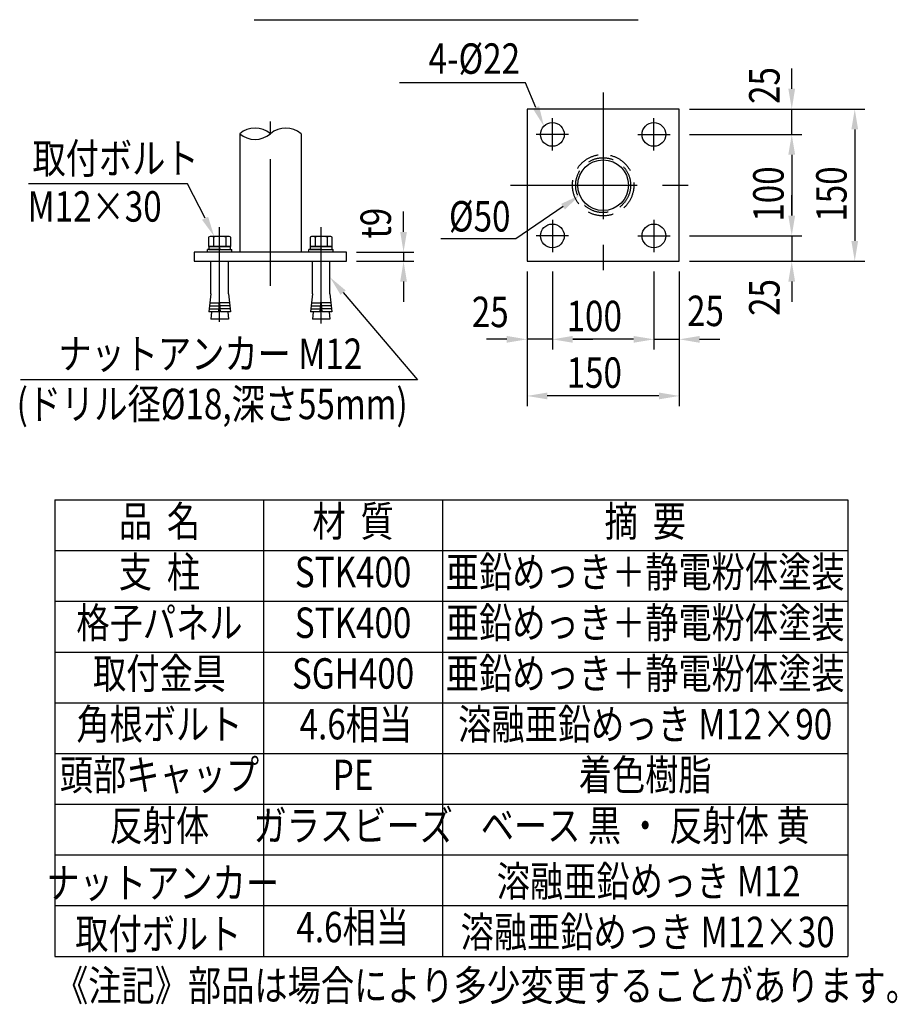
# Model space of a CAD drawing. Extents: x 123 to 9074, y 616 to 6345.
# Drawn here: x 6681 to 8843, y 939 to 3366 of the extents above; entities that cross this region are included whole.
import ezdxf
from ezdxf.enums import TextEntityAlignment as Align

# ---------------------------------------------------------------- set-up
doc = ezdxf.new("R2010")
doc.units = 0
doc.header["$LTSCALE"] = 250
doc.header["$PDMODE"] = 33
doc.header["$PDSIZE"] = 5
doc.linetypes.add('CENTER', pattern=[2, 1.25, -0.25, 0.25, -0.25])
doc.linetypes.add('HIDDEN', pattern=[0.375, 0.25, -0.125])
doc.layers.get('0').update_dxf_attribs({"linetype": 'CONTINUOUS'})
doc.layers.get('DEFPOINTS').update_dxf_attribs({"linetype": 'CONTINUOUS'})
for name, color, linetype in [('CENTER', 3, 'CENTER'), ('HASEN', 7, 'HIDDEN'), ('MOJI', 6, 'CONTINUOUS'), ('MOJI2', 1, 'CONTINUOUS'), ('SJC', 1, 'CONTINUOUS'), ('SJC2', 7, 'CONTINUOUS'), ('SUNPOU', 4, 'CONTINUOUS')]:
    doc.layers.add(name, color=color, linetype=linetype)
doc.styles.add('EXT08', font='ROMANS', dxfattribs={"width": 0.8, "bigfont": 'EXTFONT'})
doc.dimstyles.new('SJC', dxfattribs={"dimtxt": 0.18, "dimasz": 0.18, "dimexe": 0.18, "dimexo": 0.0625, "dimgap": 0.09, "dimtad": 0, "dimtih": 1, "dimtoh": 1, "dimzin": 0, "dimcen": 0.09, "dimazin": 3, "dimtfac": 1, "dimtofl": 0, "dimtmove": 0, "dimatfit": 3})

# ---------------------------------------------------------------- blocks, each defined once
blk = doc.blocks.new('元部材表T-40')
at = {"layer": 'MOJI'}
for p, q in [((0, 875), (1953, 875)), ((0, 750), (1953, 750)), ((0, 625), (1953, 625)), ((0, 500), (1953, 500)), ((0, 375), (1953, 375)), ((0, 250), (1953, 250)), ((0, 250), (1953, 250)), ((0, 125), (1953, 125)), ((0, 0), (1953, 0)), ((0, 0), (1953, 0))]:
    blk.add_line(p, q, dxfattribs=at)
at = {"layer": 'MOJI', "style": 'EXT08', "width": 0.8}
for s, p in [('品  名', (257.3, 812.5)), ('材  質', (734.3, 812.5)), ('摘  要', (1453.8, 812.5)), ('支  柱', (257.3, 687.5)), ('STK400', (734.3, 687.5)), ('亜鉛めっき＋静電粉体塗装', (1453.8, 687.5)), ('格子パネル', (257.3, 562.5)), ('STK400', (734.3, 562.5)), ('亜鉛めっき＋静電粉体塗装', (1453.8, 562.5)), ('取付金具', (257.3, 437.5)), ('SGH400', (734.3, 437.5)), ('亜鉛めっき＋静電粉体塗装', (1453.8, 437.5)), ('角根ボルト', (257.3, 312.5)), ('4.6相当', (741.2, 312.5)), ('溶融亜鉛めっき M12×90', (1453.8, 312.5)), ('頭部キャップ', (257.3, 187.5)), ('着色樹脂', (1453.8, 187.5)), ('PE', (734.3, 187.5)), ('ガラスビーズ', (734.6, 62.5)), ('反射体', (257.3, 62.5)), ('ベース 黒 ・ 反射体 黄', (1453.8, 62.5))]:
    blk.add_text(s, height=75, dxfattribs=at).set_placement(p, align=Align.MIDDLE)
blk = doc.blocks.new('部材表T-40PL')
at = {"layer": 'MOJI'}
for p, q in [((0, 1125), (0, 0)), ((514, 1125), (514, 0)), ((954.5, 1125), (954.5, 0)), ((1953, 1125), (1953, 0)), ((0, 125), (1953, 125)), ((0, 0), (1953, 0))]:
    blk.add_line(p, q, dxfattribs=at)
at = {"layer": 'SJC'}
blk.add_blockref('元部材表T-40', (0, 250), dxfattribs=at)
at = {"layer": 'MOJI', "style": 'EXT08', "width": 0.8}
for s, p in [('ナットアンカー', (265.4, 143.5)), ('溶融亜鉛めっき M12', (1462.5, 147.6)), ('取付ボルト', (254.5, 17.9)), ('溶融亜鉛めっき M12×30', (1459.9, 22.6))]:
    blk.add_text(s, height=75, dxfattribs=at).set_placement(p, align=Align.CENTER)
blk.add_text('4.6相当', height=75, dxfattribs=at).set_placement((733.3, 62.5), align=Align.MIDDLE)
blk.add_text('《注記》部品は場合により多少変更することがあります。', height=75, dxfattribs=at).set_placement((0, -34.4), align=Align.TOP_LEFT)
blk = doc.blocks.new('*U113')
at = {"layer": 'MOJI'}
blk.add_lwpolyline([(-980.5, -81.6), (-1023.6, 3.7)], dxfattribs=at)
blk.add_solid([(-973, -77.9), (-957.9, -126.2), (-987.9, -85.4)], dxfattribs=at)
blk = doc.blocks.new('*U114')
at = {"layer": 'SUNPOU', "color": 0, "style": 'EXT08', "width": 0.8}
blk.add_text('25', height=75, dxfattribs=at).set_placement((-323.5, -349.9))
blk = doc.blocks.new('*D59')
at = {"layer": 'DEFPOINTS', "color": 0}
for p in [(-187.5, -187.5), (-125, -187.5), (-187.5, -379.9)]:
    blk.add_point(p, dxfattribs=at)
at = {"layer": 'SUNPOU', "color": 0}
for p, q in [((-187.5, -212.5), (-187.5, -404.9)), ((-125, -212.5), (-125, -404.9)), ((-237.5, -379.9), (-287.5, -379.9)), ((-125, -379.9), (-187.5, -379.9)), ((-75, -379.9), (-25, -379.9))]:
    blk.add_line(p, q, dxfattribs=at)
for points in [[(-237.5, -371.6), (-237.5, -388.3), (-187.5, -379.9)], [(-75, -371.6), (-75, -388.3), (-125, -379.9)]]:
    blk.add_solid(points, dxfattribs=at)
blk.add_blockref('*U114', (0, 0))
blk = doc.blocks.new('*U115')
at = {"layer": 'SUNPOU', "color": 0, "style": 'EXT08', "width": 0.8}
blk.add_text('25', height=75, rotation=90, dxfattribs=at).set_placement((434.6, 200.2))
blk = doc.blocks.new('*D60')
at = {"layer": 'DEFPOINTS', "color": 0}
for p in [(187.5, 187.5), (464.6, 187.5), (187.5, 125)]:
    blk.add_point(p, dxfattribs=at)
at = {"layer": 'SUNPOU', "color": 0}
for p, q in [((464.6, 237.5), (464.6, 287.5)), ((212.5, 187.5), (489.6, 187.5)), ((464.6, 125), (464.6, 187.5)), ((212.5, 125), (489.6, 125)), ((464.6, 75), (464.6, 25))]:
    blk.add_line(p, q, dxfattribs=at)
for points in [[(456.2, 237.5), (472.9, 237.5), (464.6, 187.5)], [(456.2, 75), (472.9, 75), (464.6, 125)]]:
    blk.add_solid(points, dxfattribs=at)
blk.add_blockref('*U115', (0, 0))
blk = doc.blocks.new('*U116')
at = {"layer": 'MOJI'}
blk.add_lwpolyline([(-165.4, 191.5), (-191.2, 252.3)], dxfattribs=at)
blk.add_solid([(-157.7, 194.8), (-145.8, 145.5), (-173, 188.3)], dxfattribs=at)
blk = doc.blocks.new('*U117')
at = {"layer": 'SUNPOU', "color": 0, "style": 'EXT08', "width": 0.8}
blk.add_text('150', height=75, rotation=90, dxfattribs=at).set_placement((599.8, -90))
blk = doc.blocks.new('*D61')
at = {"layer": 'DEFPOINTS', "color": 0}
for p in [(187.5, 187.5), (187.5, -187.5), (619.8, -187.5)]:
    blk.add_point(p, dxfattribs=at)
at = {"layer": 'SUNPOU', "color": 0}
for p, q in [((212.5, 187.5), (644.8, 187.5)), ((619.8, 137.5), (619.8, -137.5)), ((212.5, -187.5), (644.8, -187.5))]:
    blk.add_line(p, q, dxfattribs=at)
for points in [[(611.5, 137.5), (628.1, 137.5), (619.8, 187.5)], [(611.5, -137.5), (628.1, -137.5), (619.8, -187.5)]]:
    blk.add_solid(points, dxfattribs=at)
blk.add_blockref('*U117', (0, 0))
blk = doc.blocks.new('*U118')
at = {"layer": 'SUNPOU', "color": 0, "style": 'EXT08', "width": 0.8}
blk.add_text('150', height=75, dxfattribs=at).set_placement((-90, -499.4))
blk = doc.blocks.new('*D62')
at = {"layer": 'DEFPOINTS', "color": 0}
for p in [(-187.5, -187.5), (187.5, -187.5), (-187.5, -519.4)]:
    blk.add_point(p, dxfattribs=at)
at = {"layer": 'SUNPOU', "color": 0}
for p, q in [((-187.5, -212.5), (-187.5, -544.4)), ((187.5, -212.5), (187.5, -544.4)), ((137.5, -519.4), (-137.5, -519.4))]:
    blk.add_line(p, q, dxfattribs=at)
for points in [[(-137.5, -511.1), (-137.5, -527.8), (-187.5, -519.4)], [(137.5, -511.1), (137.5, -527.8), (187.5, -519.4)]]:
    blk.add_solid(points, dxfattribs=at)
blk.add_blockref('*U118', (0, 0))
blk = doc.blocks.new('*U119')
at = {"layer": 'SUNPOU', "color": 0, "style": 'EXT08', "width": 0.8}
blk.add_text('25', height=75, dxfattribs=at).set_placement((206.7, -347.3))
blk = doc.blocks.new('*D63')
at = {"layer": 'DEFPOINTS', "color": 0}
for p in [(125, -187.5), (187.5, -187.5), (187.5, -379.9)]:
    blk.add_point(p, dxfattribs=at)
at = {"layer": 'SUNPOU', "color": 0}
for p, q in [((125, -212.5), (125, -404.9)), ((187.5, -212.5), (187.5, -404.9)), ((75, -379.9), (25, -379.9)), ((125, -379.9), (187.5, -379.9)), ((237.5, -379.9), (287.5, -379.9))]:
    blk.add_line(p, q, dxfattribs=at)
for points in [[(75, -371.6), (75, -388.3), (125, -379.9)], [(237.5, -371.6), (237.5, -388.3), (187.5, -379.9)]]:
    blk.add_solid(points, dxfattribs=at)
blk.add_blockref('*U119', (0, 0))
blk = doc.blocks.new('*U120')
at = {"layer": 'SUNPOU', "color": 0, "style": 'EXT08', "width": 0.8}
blk.add_text('100', height=75, dxfattribs=at).set_placement((-90, -359.9))
blk = doc.blocks.new('*D64')
at = {"layer": 'DEFPOINTS', "color": 0}
for p in [(-125, -187.5), (125, -187.5), (-125, -379.9)]:
    blk.add_point(p, dxfattribs=at)
at = {"layer": 'SUNPOU', "color": 0}
for p, q in [((-125, -212.5), (-125, -404.9)), ((125, -212.5), (125, -404.9)), ((75, -379.9), (-75, -379.9))]:
    blk.add_line(p, q, dxfattribs=at)
for points in [[(-75, -371.6), (-75, -388.3), (-125, -379.9)], [(75, -371.6), (75, -388.3), (125, -379.9)]]:
    blk.add_solid(points, dxfattribs=at)
blk.add_blockref('*U120', (0, 0))
blk = doc.blocks.new('*U121')
at = {"layer": 'MOJI'}
blk.add_lwpolyline([(-98.7, -52.9), (-214.8, -131.9)], dxfattribs=at)
blk.add_solid([(-103.4, -46), (-57.4, -24.7), (-94, -59.8)], dxfattribs=at)
blk = doc.blocks.new('*U122')
at = {"layer": 'SUNPOU', "color": 0, "style": 'EXT08', "width": 0.8}
blk.add_text('100', height=75, rotation=90, dxfattribs=at).set_placement((444.6, -90))
blk = doc.blocks.new('*D65')
at = {"layer": 'DEFPOINTS', "color": 0}
for p in [(187.5, 125), (187.5, -125), (464.6, -125)]:
    blk.add_point(p, dxfattribs=at)
at = {"layer": 'SUNPOU', "color": 0}
for p, q in [((212.5, 125), (489.6, 125)), ((464.6, 75), (464.6, -75)), ((212.5, -125), (489.6, -125))]:
    blk.add_line(p, q, dxfattribs=at)
for points in [[(456.2, 75), (472.9, 75), (464.6, 125)], [(456.2, -75), (472.9, -75), (464.6, -125)]]:
    blk.add_solid(points, dxfattribs=at)
blk.add_blockref('*U122', (0, 0))
blk = doc.blocks.new('*U123')
at = {"layer": 'SUNPOU', "color": 0, "style": 'EXT08', "width": 0.8}
blk.add_text('25', height=75, rotation=90, dxfattribs=at).set_placement((434.6, -322.2))
blk = doc.blocks.new('*D66')
at = {"layer": 'DEFPOINTS', "color": 0}
for p in [(187.5, -125), (187.5, -187.5), (464.6, -187.5)]:
    blk.add_point(p, dxfattribs=at)
at = {"layer": 'SUNPOU', "color": 0}
for p, q in [((464.6, -75), (464.6, -25)), ((212.5, -125), (489.6, -125)), ((464.6, -125), (464.6, -187.5)), ((212.5, -187.5), (489.6, -187.5)), ((464.6, -237.5), (464.6, -287.5))]:
    blk.add_line(p, q, dxfattribs=at)
for points in [[(456.2, -75), (472.9, -75), (464.6, -125)], [(456.2, -237.5), (472.9, -237.5), (464.6, -187.5)]]:
    blk.add_solid(points, dxfattribs=at)
blk.add_blockref('*U123', (0, 0))
blk = doc.blocks.new('B0030004')
at = {"layer": 'SJC'}
for p, q in [((-9.15, 6), (0, 6)), ((-9.15, -6), (0, -6))]:
    blk.add_line(p, q, dxfattribs=at)
blk.add_lwpolyline([(0, 10.97), (-9.15, 10.97), (-10, 9.5), (-10, -9.5), (-9.15, -10.97), (0, -10.97), (0, 10.97)], dxfattribs=at)
for centre, radius, start, end in [((-5.94, 8.48), 4.06, 180, 217.70748), ((11.64, 0), 21.64, 163.90148, 196.09852), ((-5.94, -8.48), 4.06, 142.29252, 180)]:
    blk.add_arc(centre, radius, start, end, dxfattribs=at)
blk = doc.blocks.new('B0030003')
at = {"layer": 'SJC'}
blk.add_line((-3, -0.4), (0, 0.4), dxfattribs=at)
blk.add_lwpolyline([(-3, 10.75), (-3, -10.75), (0, -10.75), (0, 10.75)], close=True, dxfattribs=at)
blk = doc.blocks.new('*U124')
at = {"layer": 'MOJI'}
blk.add_lwpolyline([(-640.5, -264.8), (-457.3, -479.4)], dxfattribs=at)
blk.add_solid([(-646.8, -270.3), (-672.9, -226.8), (-634.1, -259.4)], dxfattribs=at)
blk = doc.blocks.new('*U125')
at = {"layer": 'SUNPOU', "color": 0, "style": 'EXT08', "width": 0.8}
blk.add_text('t9', height=75, rotation=90, dxfattribs=at).set_placement((-522.6, -131.9))
blk = doc.blocks.new('*D67')
at = {"layer": 'DEFPOINTS', "color": 0}
for p in [(-632.1, -165), (-632.1, -187.5), (-491.6, -187.5)]:
    blk.add_point(p, dxfattribs=at)
at = {"layer": 'SUNPOU', "color": 0}
for p, q in [((-491.6, -115), (-491.6, -65)), ((-607.1, -165), (-466.6, -165)), ((-491.6, -165), (-491.6, -187.5)), ((-607.1, -187.5), (-466.6, -187.5)), ((-491.6, -237.5), (-491.6, -287.5))]:
    blk.add_line(p, q, dxfattribs=at)
for points in [[(-499.9, -115), (-483.3, -115), (-491.6, -165)], [(-499.9, -237.5), (-483.3, -237.5), (-491.6, -187.5)]]:
    blk.add_solid(points, dxfattribs=at)
blk.add_blockref('*U125', (0, 0))
blk = doc.blocks.new('BPL-横25')
at = {"layer": 'CENTER'}
for p, q in [((0, 228.373), (0, -228.373)), ((-819.568, -248.049), (-819.568, 157.143)), ((-125, 85.156), (-125, 164.844)), ((-125, 85.156), (-125, 164.844)), ((125, 85.156), (125, 164.844)), ((-85.156, 125), (-164.844, 125)), ((85.156, 125), (164.844, 125)), ((-228.373, 0), (228.373, 0)), ((-125, -85.156), (-125, -164.844)), ((125, -85.156), (125, -164.844)), ((-944.568, -336.993), (-944.568, -103.445)), ((-694.568, -340.615), (-694.568, -103.445)), ((-85.156, -125), (-164.844, -125)), ((85.156, -125), (164.844, -125))]:
    blk.add_line(p, q, dxfattribs=at)
at = {"layer": 'HASEN'}
for radius in [75.625, 67.625]:
    blk.add_circle((0, 0), radius, dxfattribs=at)
at = {"layer": 'MOJI'}
for p, q in [((-191.161, 252.265), (-501.973, 252.265)), ((-1023.575, 3.669), (-1415.799, 3.672)), ((-214.784, -131.919), (-399.748, -131.919)), ((-457.321, -479.413), (-1434.897, -479.409))]:
    blk.add_line(p, q, dxfattribs=at)
at = {"layer": 'SJC'}
for p, q in [((-895.193, 126.751), (-895.193, -165)), ((-743.943, 126.751), (-743.943, -165)), ((-632.068, -165), (-1007.068, -165)), ((-1007.068, -165), (-1007.068, -187.5)), ((-974.568, -165), (-974.568, -158.75)), ((-944.568, -158.75), (-974.568, -158.75)), ((-944.568, -158.75), (-914.568, -158.75)), ((-914.568, -165), (-914.568, -158.75)), ((-724.568, -165), (-724.568, -158.75)), ((-694.568, -158.75), (-724.568, -158.75)), ((-694.568, -158.75), (-664.568, -158.75)), ((-664.568, -165), (-664.568, -158.75)), ((-632.068, -187.5), (-632.068, -165)), ((-1007.068, -187.5), (-632.068, -187.5)), ((-966.193, -267.5), (-966.193, -187.5)), ((-922.943, -267.5), (-922.943, -187.5)), ((-716.193, -267.5), (-716.193, -187.5)), ((-672.943, -267.5), (-672.943, -187.5)), ((-966.193, -267.5), (-970.963, -312.5)), ((-946.968, -312.5), (-944.568, -282.5)), ((-942.168, -312.5), (-944.568, -282.5)), ((-922.943, -267.5), (-918.173, -312.5)), ((-716.193, -267.5), (-720.963, -312.5)), ((-696.968, -312.5), (-694.568, -282.5)), ((-692.168, -312.5), (-694.568, -282.5)), ((-672.943, -267.5), (-668.173, -312.5)), ((-946.968, -312.5), (-970.963, -312.5)), ((-964.338, -312.5), (-966.193, -330)), ((-918.173, -312.5), (-942.168, -312.5)), ((-924.798, -312.5), (-922.943, -330)), ((-696.968, -312.5), (-720.963, -312.5)), ((-714.338, -312.5), (-716.193, -330)), ((-668.173, -312.5), (-692.168, -312.5)), ((-674.798, -312.5), (-672.943, -330)), ((-922.943, -330), (-966.193, -330)), ((-672.943, -330), (-716.193, -330))]:
    blk.add_line(p, q, dxfattribs=at)
blk.add_lwpolyline([(-187.5, 187.5), (-187.5, -187.5), (187.5, -187.5), (187.5, 187.5)], close=True, dxfattribs=at)
for centre, radius in [((-125, 125), 29.219), ((125, 125), 29.219), ((0, 0), 62.5), ((-125, -125), 29.219), ((125, -125), 29.219)]:
    blk.add_circle(centre, radius, dxfattribs=at)
for centre, start, end in [((-857.381, 82.289), 49.620807, 130.379193), ((-857.381, 171.213), 229.620807, 310.379193), ((-781.756, 82.289), 49.620807, 130.379193)]:
    blk.add_arc(centre, 58.367, start, end, dxfattribs=at)
at = {"layer": 'SJC2'}
for p, q in [((-968.578, -290), (-945.168, -290)), ((-920.558, -290), (-943.968, -290)), ((-718.578, -290), (-695.168, -290)), ((-670.558, -290), (-693.968, -290)), ((-970.168, -305), (-946.368, -305)), ((-969.373, -297.5), (-945.768, -297.5)), ((-919.763, -297.5), (-943.368, -297.5)), ((-918.968, -305), (-942.768, -305)), ((-720.168, -305), (-696.368, -305)), ((-719.373, -297.5), (-695.768, -297.5)), ((-669.763, -297.5), (-693.368, -297.5)), ((-668.968, -305), (-692.768, -305))]:
    blk.add_line(p, q, dxfattribs=at)
for name in ['*U116', '*U113', '*U121', '*U124']:
    blk.add_blockref(name, (0, 0))
at = {"layer": 'SJC', "xscale": 2.5, "yscale": 2.5, "zscale": 2.5}
for name, p, rotation in [('B0030004', (-944.568, -151.25), 270), ('B0030004', (-694.568, -151.25), 270), ('B0030003', (-944.568, -151.25), 90), ('B0030003', (-694.568, -151.25), 90)]:
    blk.add_blockref(name, p, dxfattribs=dict(at, rotation=rotation))
at = {"layer": 'MOJI', "style": 'EXT08', "width": 0.8}
for s, p in [('4-%%c22', (-204.532, 312.021)), ('%%c50', (-228.154, -76.616))]:
    blk.add_text(s, height=75, dxfattribs=at).set_placement(p, align=Align.MIDDLE_RIGHT)
for s, p in [('取付ボルト', (-1405.583, 28.629)), ('M12×30', (-1417.493, -89.864)), ('ナットアンカー M12', (-1342.056, -453.022)), ('(ドリル径%%c18,深さ55mm)', (-1444.645, -576.718))]:
    blk.add_text(s, height=75, rotation=359.999724, dxfattribs=at).set_placement(p)
at = {"layer": 'SUNPOU'}
for base, p1, p2, picture, middle in [((464.565, 187.5), (187.5, 125), (187.5, 187.5), '*D60', (397.065, 257.297)), ((464.565, -187.5), (187.5, -125), (187.5, -187.5), '*D66', (397.065, -265.073))]:
    dim = blk.add_linear_dim(base=base, p1=p1, p2=p2, angle=90, dimstyle='SJC', override={"dimscale": 25, "dimtxt": 3, "dimasz": 2, "dimexe": 1, "dimexo": 1, "dimgap": 0.8, "dimtad": 1, "dimtih": 0, "dimtoh": 0, "dimdec": 2, "dimlfac": 0.4, "dimzin": 8, "dimtofl": 1, "dimtmove": 2}, dxfattribs=at)
    dim.commit()
    dim.dimension.update_dxf_attribs({"geometry": picture, "text_midpoint": middle, "dimtype": 128})
for base, p1, p2, picture, middle in [((619.79, -187.5), (187.5, 187.5), (187.5, -187.5), '*D61', (562.29, 0)), ((464.565, -125), (187.5, 125), (187.5, -125), '*D65', (407.065, 0))]:
    dim = blk.add_linear_dim(base=base, p1=p1, p2=p2, angle=90, dimstyle='SJC', override={"dimscale": 25, "dimtxt": 3, "dimasz": 2, "dimexe": 1, "dimexo": 1, "dimgap": 0.8, "dimtad": 1, "dimtih": 0, "dimtoh": 0, "dimdec": 2, "dimlfac": 0.4, "dimzin": 8, "dimtofl": 1, "dimtmove": 2}, dxfattribs=at)
    dim.commit()
    dim.dimension.update_dxf_attribs({"geometry": picture, "text_midpoint": middle})
dim = blk.add_linear_dim(base=(-491.598, -187.5), p1=(-632.068, -165), p2=(-632.068, -187.5), angle=90, text='t9', dimstyle='SJC', override={"dimscale": 25, "dimtxt": 3, "dimasz": 2, "dimexe": 1, "dimexo": 1, "dimgap": 1.2, "dimtad": 1, "dimtih": 0, "dimtoh": 0, "dimdec": 2, "dimlfac": 0.4, "dimzin": 8, "dimtofl": 1, "dimtmove": 2}, dxfattribs=at)
dim.commit()
dim.dimension.update_dxf_attribs({"geometry": '*D67', "text_midpoint": (-560.063, -89.08), "dimtype": 128})
for base, p1, p2, override, picture, middle in [((-187.5, -379.945), (-125, -187.5), (-187.5, -187.5), {"dimscale": 25, "dimtxt": 3, "dimasz": 2, "dimexe": 1, "dimexo": 1, "dimgap": 0.8, "dimtad": 1, "dimtih": 0, "dimtoh": 0, "dimdec": 2, "dimlfac": 0.4, "dimzin": 8, "dimtofl": 1, "dimtmove": 2}, '*D59', (-266.383, -312.445)), ((187.5, -379.945), (125, -187.5), (187.5, -187.5), {"dimscale": 25, "dimtxt": 3, "dimasz": 2, "dimexe": 1, "dimexo": 1, "dimgap": 1.2, "dimtad": 1, "dimtih": 0, "dimtoh": 0, "dimdec": 2, "dimlfac": 0.4, "dimzin": 8, "dimtofl": 1, "dimtmove": 2}, '*D63', (263.798, -309.785))]:
    dim = blk.add_linear_dim(base=base, p1=p1, p2=p2, dimstyle='SJC', override=override, dxfattribs=at)
    dim.commit()
    dim.dimension.update_dxf_attribs({"geometry": picture, "text_midpoint": middle, "dimtype": 128})
for base, p1, p2, picture, middle in [((-187.5, -519.434), (187.5, -187.5), (-187.5, -187.5), '*D62', (0, -461.934)), ((-125, -379.945), (125, -187.5), (-125, -187.5), '*D64', (0, -322.445))]:
    dim = blk.add_linear_dim(base=base, p1=p1, p2=p2, dimstyle='SJC', override={"dimscale": 25, "dimtxt": 3, "dimasz": 2, "dimexe": 1, "dimexo": 1, "dimgap": 0.8, "dimtad": 1, "dimtih": 0, "dimtoh": 0, "dimdec": 2, "dimlfac": 0.4, "dimzin": 8, "dimtofl": 1, "dimtmove": 2}, dxfattribs=at)
    dim.commit()
    dim.dimension.update_dxf_attribs({"geometry": picture, "text_midpoint": middle})

msp = doc.modelspace()

# ---------------------------------------------------------------- linework, layer by layer
at = {"layer": 'MOJI2'}
msp.add_line((7258.747, 3365.538), (8204.346, 3365.538), dxfattribs=at)

# ---------------------------------------------------------------- block references
at = {"layer": 'MOJI'}
msp.add_blockref('部材表T-40PL', (6768.234, 1057.123), dxfattribs=at)
at = {"layer": 'SJC'}
msp.add_blockref('BPL-横25', (8118.408, 2957.689), dxfattribs=at)

doc.saveas('drawing.dxf')
